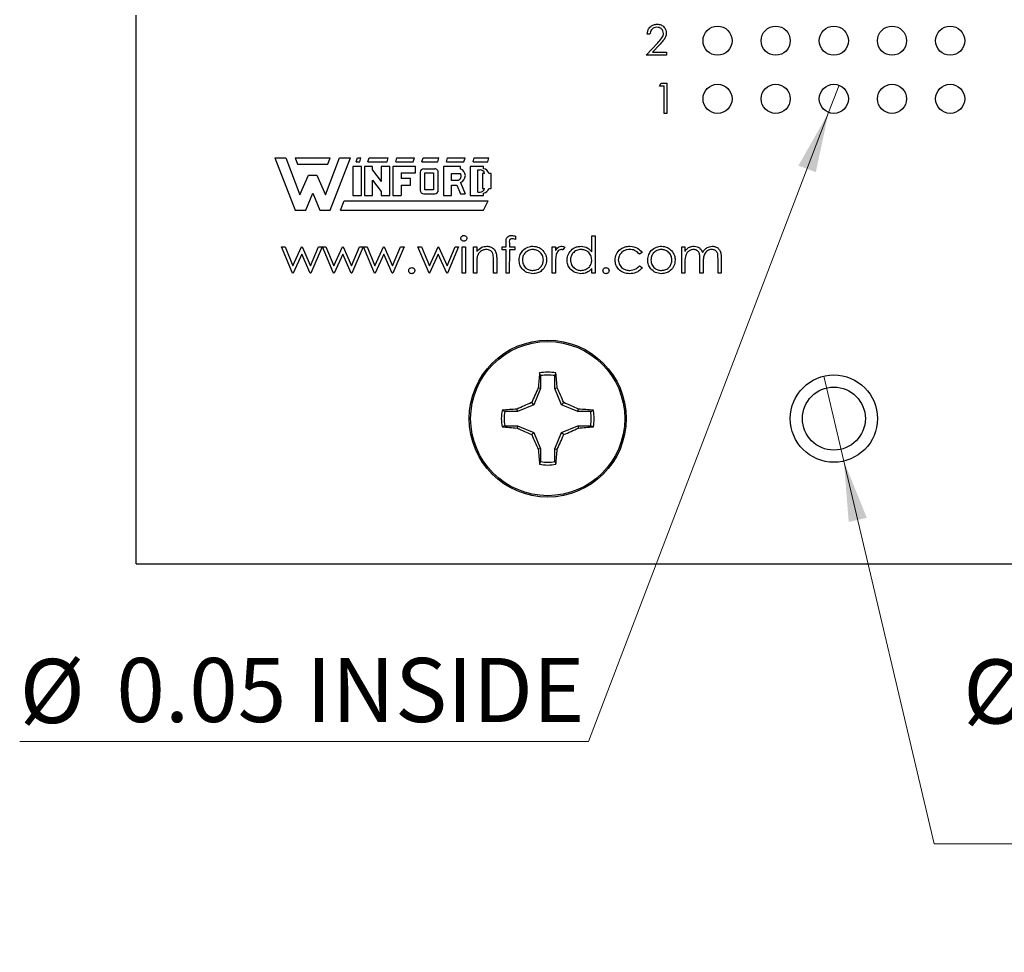
# Model space of a CAD drawing. Units: inches. Extents: x 0.1 to 16.9, y 0.1 to 10.9.
# Drawn here: x 8.9 to 11, y 4.2 to 6.2 of the extents above; entities that cross this region are included whole.
import ezdxf

# ---------------------------------------------------------------- set-up
doc = ezdxf.new("R2010")
doc.units = ezdxf.units.IN
doc.header["$MEASUREMENT"] = 0
doc.styles.add('SLDTEXTSTYLE0', font='TXT', dxfattribs={"width": 0.75})
doc.dimstyles.new('SLDDIMSTYLE6', dxfattribs={"dimtxt": 0.137795, "dimasz": 0.13, "dimexe": 0, "dimexo": 0.0625, "dimgap": 0.034449, "dimtad": 0, "dimtih": 1, "dimtoh": 1, "dimlfac": 0.8, "dimrnd": 1e-09, "dimdsep": 46, "dimtxsty": 'SLDTEXTSTYLE0', "dimblk1": 'NONE', "dimsah": 1, "dimcen": 0, "dimadec": 0, "dimazin": 2, "dimtfac": 1, "dimtmove": 0, "dimatfit": 3, "dimldrblk": 'NONE', "dimfxl": 0, "dimfrac": 2, "dimtolj": 1, "dimtzin": 12, "dimarcsym": 0})

# ---------------------------------------------------------------- blocks, each defined once
blk = doc.blocks.new('_D_12')
at = {"color": 7, "linetype": 'Continuous', "lineweight": 18}
for p, q in [((10.6203, 6.0145), (10.598, 5.9561)), ((10.598, 5.9561), (10.082, 4.6035)), ((10.082, 4.6035), (8.8588, 4.6035))]:
    blk.add_line(p, q, dxfattribs=at)
blk.add_solid([(10.598, 5.9561), (10.533, 5.8418), (10.5704, 5.8276)], dxfattribs=at)
at = {"color": 7, "linetype": 'Continuous', "lineweight": 18, "char_height": 0.1378, "attachment_point": 1, "style": 'SLDTEXTSTYLE0'}
for s, insert in [('%%c', (8.8588, 4.7811)), ('0.05', (9.0666, 4.7832)), ('INSIDE', (9.4746, 4.7832))]:
    blk.add_mtext(s, dxfattribs=dict(at, insert=insert))
blk = doc.blocks.new('_NONE')
blk = doc.blocks.new('_D_13')
at = {"color": 7, "linetype": 'Continuous', "lineweight": 18}
for p, q in [((10.5876, 5.3891), (10.6307, 5.2066)), ((10.6307, 5.2066), (10.8248, 4.3837)), ((10.8248, 4.3837), (11.9382, 4.3837))]:
    blk.add_line(p, q, dxfattribs=at)
blk.add_solid([(10.6307, 5.2066), (10.6411, 5.0755), (10.68, 5.0847)], dxfattribs=at)
at = {"color": 7, "linetype": 'Continuous', "lineweight": 18, "char_height": 0.1378, "attachment_point": 1, "style": 'SLDTEXTSTYLE0'}
for s, insert in [('%%c', (10.8873, 4.78)), ('0.15', (11.0951, 4.7821)), ('THRU', (11.5031, 4.7821)), ('(6 PLCS)', (11.0515, 4.5613))]:
    blk.add_mtext(s, dxfattribs=dict(at, insert=insert))

msp = doc.modelspace()

# ---------------------------------------------------------------- linework, layer by layer
at = {"color": 7, "linetype": 'Continuous', "lineweight": 25}
for p, q in [((9.1092, 4.9853), (9.1092, 6.1651)), ((10.2138, 6.1242), (10.2079, 6.1242)), ((10.2054, 6.0791), (10.2307, 6.106)), ((10.2356, 6.1032), (10.2194, 6.0858)), ((10.2497, 6.0791), (10.2054, 6.0791)), ((10.2194, 6.0858), (10.2497, 6.0858)), ((10.2497, 6.0858), (10.2497, 6.0791)), ((10.2342, 6.0125), (10.238, 6.0192)), ((10.2442, 6.0125), (10.2342, 6.0125)), ((10.238, 6.0192), (10.25, 6.0192)), ((10.2442, 5.9541), (10.2442, 6.0125)), ((10.25, 6.0192), (10.25, 5.9541)), ((10.25, 5.9541), (10.2442, 5.9541)), ((9.4074, 5.8587), (9.4312, 5.8587)), ((9.4074, 5.8587), (9.4512, 5.7462)), ((9.4312, 5.8587), (9.4612, 5.7787)), ((9.4512, 5.8587), (9.5262, 5.8587)), ((9.4512, 5.8587), (9.4562, 5.845)), ((9.4562, 5.845), (9.5212, 5.845)), ((9.5162, 5.7787), (9.5462, 5.8587)), ((9.5212, 5.845), (9.5262, 5.8587)), ((9.5262, 5.7462), (9.5699, 5.8587)), ((9.5462, 5.8587), (9.5699, 5.8587)), ((9.5824, 5.85), (9.5849, 5.8587)), ((9.5824, 5.85), (9.5899, 5.85)), ((9.5849, 5.8587), (9.5924, 5.8587)), ((9.5899, 5.85), (9.5924, 5.8587)), ((9.6074, 5.85), (9.6099, 5.8587)), ((9.6074, 5.85), (9.6487, 5.85)), ((9.6099, 5.8587), (9.6512, 5.8587)), ((9.6487, 5.85), (9.6512, 5.8587)), ((9.6674, 5.85), (9.6699, 5.8587)), ((9.6674, 5.85), (9.7049, 5.85)), ((9.6699, 5.8587), (9.7074, 5.8587)), ((9.7049, 5.85), (9.7074, 5.8587)), ((9.7237, 5.85), (9.7262, 5.8587)), ((9.7237, 5.85), (9.7574, 5.85)), ((9.7262, 5.8587), (9.7599, 5.8587)), ((9.7574, 5.85), (9.7599, 5.8587)), ((9.7762, 5.85), (9.7787, 5.8587)), ((9.7762, 5.85), (9.8137, 5.85)), ((9.7787, 5.8587), (9.8162, 5.8587)), ((9.8137, 5.85), (9.8162, 5.8587)), ((9.8337, 5.85), (9.8362, 5.8587)), ((9.8337, 5.85), (9.8649, 5.85)), ((9.8362, 5.8587), (9.8674, 5.8587)), ((9.8649, 5.85), (9.8674, 5.8587)), ((9.5749, 5.84), (9.5749, 5.7775)), ((9.5937, 5.84), (9.5749, 5.84)), ((9.5937, 5.7775), (9.5937, 5.84)), ((9.5999, 5.84), (9.5999, 5.7775)), ((9.6174, 5.84), (9.5999, 5.84)), ((9.6174, 5.8317), (9.6174, 5.84)), ((9.6174, 5.8317), (9.6362, 5.8074)), ((9.6549, 5.84), (9.6362, 5.84)), ((9.6362, 5.84), (9.6362, 5.8074)), ((9.6549, 5.7775), (9.6549, 5.84)), ((9.6612, 5.84), (9.6612, 5.7775)), ((9.7099, 5.84), (9.6612, 5.84)), ((9.6787, 5.8262), (9.7099, 5.8262)), ((9.6787, 5.8262), (9.6787, 5.8137)), ((9.7099, 5.8262), (9.7099, 5.84)), ((9.7199, 5.8275), (9.7199, 5.7887)), ((9.7274, 5.835), (9.751, 5.8347)), ((9.7299, 5.8262), (9.7487, 5.8262)), ((9.7299, 5.79), (9.7299, 5.8262)), ((9.7487, 5.8262), (9.7487, 5.79)), ((9.7587, 5.7887), (9.7587, 5.8262)), ((9.8062, 5.84), (9.7699, 5.84)), ((9.7699, 5.84), (9.7699, 5.7775)), ((9.7874, 5.825), (9.8062, 5.825)), ((9.7874, 5.81), (9.7874, 5.825)), ((9.8062, 5.835), (9.8062, 5.84)), ((9.8274, 5.84), (9.8274, 5.7775)), ((9.8562, 5.84), (9.8274, 5.84)), ((9.8437, 5.8325), (9.8487, 5.8325)), ((9.8437, 5.785), (9.8437, 5.8325)), ((9.8537, 5.825), (9.8537, 5.7925)), ((9.8583, 5.825), (9.8537, 5.825)), ((9.8562, 5.8349), (9.8562, 5.84)), ((9.8724, 5.825), (9.8671, 5.825)), ((9.8724, 5.7925), (9.8724, 5.825)), ((9.4612, 5.7787), (9.4799, 5.8212)), ((9.4799, 5.8212), (9.4974, 5.8212)), ((9.4974, 5.8212), (9.5162, 5.7787)), ((9.6174, 5.8105), (9.6362, 5.7858)), ((9.6174, 5.7775), (9.6174, 5.8105)), ((9.6987, 5.8137), (9.6787, 5.8137)), ((9.6987, 5.8), (9.6987, 5.8137)), ((9.8012, 5.81), (9.7874, 5.81)), ((9.8063, 5.8053), (9.8162, 5.7812)), ((9.4737, 5.7462), (9.4887, 5.7825)), ((9.4887, 5.7825), (9.5037, 5.7462)), ((9.6362, 5.7858), (9.6362, 5.7775)), ((9.6787, 5.8), (9.6987, 5.8)), ((9.6787, 5.8), (9.6787, 5.7775)), ((9.7274, 5.7812), (9.7512, 5.7812)), ((9.7487, 5.79), (9.7299, 5.79)), ((9.7874, 5.8), (9.7984, 5.8)), ((9.7874, 5.7775), (9.7874, 5.8)), ((9.7984, 5.8), (9.8062, 5.7812)), ((9.8062, 5.7812), (9.8162, 5.7812)), ((9.8437, 5.785), (9.8487, 5.785)), ((9.8537, 5.7925), (9.8583, 5.7925)), ((9.8562, 5.7775), (9.8562, 5.7827)), ((9.8672, 5.7925), (9.8724, 5.7925)), ((9.5487, 5.7462), (9.5562, 5.7662)), ((9.5562, 5.7662), (9.8662, 5.7662)), ((9.5749, 5.7775), (9.5937, 5.7775)), ((9.5999, 5.7775), (9.6174, 5.7775)), ((9.6362, 5.7775), (9.6549, 5.7775)), ((9.6612, 5.7775), (9.6787, 5.7775)), ((9.7699, 5.7775), (9.7874, 5.7775)), ((9.8274, 5.7775), (9.8562, 5.7775)), ((9.8562, 5.7462), (9.8662, 5.7662)), ((9.4512, 5.7462), (9.4737, 5.7462)), ((9.5037, 5.7462), (9.5262, 5.7462)), ((9.5487, 5.7462), (9.8562, 5.7462)), ((9.9044, 5.6674), (9.9044, 5.6766)), ((9.9115, 5.6754), (9.9115, 5.6674)), ((9.9245, 5.69), (9.9245, 5.6827)), ((10.0887, 5.6905), (10.0957, 5.6905)), ((10.0887, 5.6564), (10.0887, 5.6905)), ((10.0957, 5.6905), (10.0957, 5.6103)), ((9.4453, 5.6103), (9.4217, 5.6674)), ((9.4217, 5.6674), (9.4292, 5.6674)), ((9.4292, 5.6674), (9.4462, 5.6264)), ((9.4462, 5.6264), (9.4648, 5.6674)), ((9.4648, 5.6674), (9.466, 5.6674)), ((9.466, 5.6674), (9.4843, 5.6264)), ((9.4843, 5.6264), (9.5014, 5.6674)), ((9.5088, 5.6674), (9.4849, 5.6103)), ((9.5014, 5.6674), (9.5088, 5.6674)), ((9.5098, 5.6674), (9.5173, 5.6674)), ((9.5335, 5.6103), (9.5098, 5.6674)), ((9.5173, 5.6674), (9.5343, 5.6264)), ((9.5343, 5.6264), (9.553, 5.6674)), ((9.553, 5.6674), (9.5542, 5.6674)), ((9.5542, 5.6674), (9.5724, 5.6264)), ((9.5724, 5.6264), (9.5896, 5.6674)), ((9.5969, 5.6674), (9.5731, 5.6103)), ((9.5896, 5.6674), (9.5969, 5.6674)), ((9.6216, 5.6103), (9.5979, 5.6674)), ((9.5979, 5.6674), (9.6055, 5.6674)), ((9.6055, 5.6674), (9.6225, 5.6264)), ((9.6225, 5.6264), (9.6411, 5.6674)), ((9.6411, 5.6674), (9.6423, 5.6674)), ((9.6423, 5.6674), (9.6605, 5.6264)), ((9.6605, 5.6264), (9.6777, 5.6674)), ((9.6851, 5.6674), (9.6612, 5.6103)), ((9.6777, 5.6674), (9.6851, 5.6674)), ((9.7151, 5.6674), (9.7227, 5.6674)), ((9.7388, 5.6103), (9.7151, 5.6674)), ((9.7227, 5.6674), (9.7397, 5.6264)), ((9.7397, 5.6264), (9.7583, 5.6674)), ((9.7583, 5.6674), (9.7595, 5.6674)), ((9.7595, 5.6674), (9.7777, 5.6264)), ((9.7777, 5.6264), (9.7949, 5.6674)), ((9.8023, 5.6674), (9.7784, 5.6103)), ((9.7949, 5.6674), (9.8023, 5.6674)), ((9.8103, 5.6674), (9.8173, 5.6674)), ((9.8103, 5.6103), (9.8103, 5.6674)), ((9.8173, 5.6674), (9.8173, 5.6103)), ((9.8343, 5.6103), (9.8343, 5.6674)), ((9.8343, 5.6674), (9.8413, 5.6674)), ((9.8413, 5.6674), (9.8413, 5.6571)), ((9.8964, 5.6674), (9.9044, 5.6674)), ((9.8964, 5.6604), (9.8964, 5.6674)), ((9.9044, 5.6604), (9.8964, 5.6604)), ((9.9044, 5.6103), (9.9044, 5.6604)), ((9.9115, 5.6604), (9.9114, 5.6103)), ((9.9115, 5.6674), (9.9235, 5.6674)), ((9.9235, 5.6604), (9.9115, 5.6604)), ((9.9235, 5.6674), (9.9235, 5.6604)), ((10.0036, 5.6674), (10.0106, 5.6674)), ((10.0036, 5.6103), (10.0036, 5.6674)), ((10.0106, 5.6674), (10.0106, 5.659)), ((10.0306, 5.6665), (10.0268, 5.6604)), ((10.1969, 5.6551), (10.191, 5.6514)), ((10.282, 5.6674), (10.289, 5.6674)), ((10.282, 5.6103), (10.282, 5.6674)), ((10.289, 5.6674), (10.289, 5.6575)), ((9.4652, 5.6514), (9.4466, 5.6103)), ((9.4835, 5.6103), (9.4652, 5.6514)), ((9.5534, 5.6514), (9.5347, 5.6103)), ((9.5716, 5.6103), (9.5534, 5.6514)), ((9.6415, 5.6514), (9.6229, 5.6103)), ((9.6598, 5.6103), (9.6415, 5.6514)), ((9.7587, 5.6514), (9.7401, 5.6103)), ((9.7769, 5.6103), (9.7587, 5.6514)), ((9.8413, 5.631), (9.8413, 5.6103)), ((9.8774, 5.6103), (9.8774, 5.6372)), ((9.8844, 5.6395), (9.8844, 5.6103)), ((10.289, 5.6344), (10.289, 5.6103)), ((10.3211, 5.6103), (10.3211, 5.6394)), ((10.3281, 5.6326), (10.3281, 5.6103)), ((10.3602, 5.6103), (10.3602, 5.6413)), ((10.3672, 5.6413), (10.3672, 5.6103)), ((9.4466, 5.6103), (9.4453, 5.6103)), ((9.4849, 5.6103), (9.4835, 5.6103)), ((9.5347, 5.6103), (9.5335, 5.6103)), ((9.5731, 5.6103), (9.5716, 5.6103)), ((9.6229, 5.6103), (9.6216, 5.6103)), ((9.6612, 5.6103), (9.6598, 5.6103)), ((9.7401, 5.6103), (9.7388, 5.6103)), ((9.7784, 5.6103), (9.7769, 5.6103)), ((9.8173, 5.6103), (9.8103, 5.6103)), ((9.8413, 5.6103), (9.8343, 5.6103)), ((9.8844, 5.6103), (9.8774, 5.6103)), ((9.9114, 5.6103), (9.9044, 5.6103)), ((10.0106, 5.6103), (10.0036, 5.6103)), ((10.0106, 5.6295), (10.0106, 5.6103)), ((10.0887, 5.6103), (10.0887, 5.6202)), ((10.0957, 5.6103), (10.0887, 5.6103)), ((10.191, 5.6264), (10.1969, 5.6225)), ((10.289, 5.6103), (10.282, 5.6103)), ((10.3281, 5.6103), (10.3211, 5.6103)), ((10.3672, 5.6103), (10.3602, 5.6103)), ((9.9786, 5.3902), (9.9763, 5.3961)), ((9.9786, 5.3902), (9.9786, 5.3628)), ((10.0094, 5.3628), (10.0094, 5.3902)), ((9.9786, 5.3628), (9.9641, 5.3277)), ((9.9786, 5.3628), (9.9737, 5.3638)), ((10.0094, 5.3628), (10.0143, 5.3638)), ((10.0239, 5.3277), (10.0094, 5.3628)), ((9.9291, 5.3132), (9.9281, 5.3181)), ((9.9641, 5.3277), (9.9291, 5.3132)), ((9.9641, 5.3277), (9.9595, 5.3324)), ((10.0239, 5.3277), (10.0285, 5.3324)), ((10.059, 5.3132), (10.0239, 5.3277)), ((10.059, 5.3132), (10.0599, 5.3181)), ((10.0864, 5.3132), (10.0922, 5.3155)), ((9.9291, 5.3132), (9.9016, 5.3132)), ((10.0864, 5.3132), (10.059, 5.3132)), ((9.9016, 5.2825), (9.8958, 5.2801)), ((9.9016, 5.2825), (9.9291, 5.2825)), ((9.9291, 5.2825), (9.9281, 5.2775)), ((9.9291, 5.2825), (9.9641, 5.268)), ((10.0239, 5.268), (10.059, 5.2825)), ((10.059, 5.2825), (10.0599, 5.2775)), ((10.059, 5.2825), (10.0864, 5.2825)), ((9.9641, 5.268), (9.9595, 5.2633)), ((9.9641, 5.268), (9.9786, 5.2329)), ((10.0094, 5.2329), (10.0239, 5.268)), ((10.0239, 5.268), (10.0285, 5.2633)), ((9.9786, 5.2329), (9.9737, 5.2319)), ((9.9786, 5.2329), (9.9786, 5.2055)), ((10.0094, 5.2329), (10.0143, 5.2319)), ((10.0094, 5.2055), (10.0094, 5.2329)), ((10.0094, 5.2055), (10.0117, 5.1996)), ((9.1092, 4.9853), (12.0842, 4.9853))]:
    msp.add_line(p, q, dxfattribs=at)
for centre, radius in [((10.3592, 6.1103), 0.0313), ((10.4842, 6.1103), 0.0313), ((10.6092, 6.1103), 0.0313), ((10.7342, 6.1103), 0.0313), ((10.8592, 6.1103), 0.0313), ((10.3592, 5.9853), 0.0313), ((10.4842, 5.9853), 0.0313), ((10.6092, 5.9853), 0.0313), ((10.7342, 5.9853), 0.0313), ((10.8592, 5.9853), 0.0313), ((9.994, 5.2978), 0.1687), ((9.994, 5.2978), 0.1657), ((10.6092, 5.2978), 0.0938), ((10.6092, 5.2978), 0.0677)]:
    msp.add_circle(centre, radius, dxfattribs=at)
for centre, radius, start, end in [((9.7274, 5.8275), 0.0075, 90, 180), ((9.7512, 5.8273), 0.0075, 352.1342, 91.5935), ((9.7979, 5.8194), 0.00998, 289.2042, 33.9259), ((9.8013, 5.8201), 0.0156, 288.3288, 72.039), ((9.8487, 5.8225), 0.01, 14.4775, 90), ((9.8549, 5.8226), 0.0124, 11.0624, 84.2024), ((9.7274, 5.7887), 0.0075, 180, 270), ((9.7512, 5.7887), 0.0075, 270, 0), ((9.8487, 5.795), 0.01, 270, 345.5225), ((9.855, 5.795), 0.0124, 275.2133, 348.3443), ((10.8212, 5.3118), 0.849, 174.3065, 176.4926), ((9.994, 5.2978), 0.0998, 79.7863, 100.2137), ((9.994, 5.2978), 0.0937, 80.552, 99.448), ((9.1668, 5.3118), 0.8491, 3.5074, 5.6934), ((10.9425, 4.9062), 1.0714, 154.7171, 156.5611), ((9.0455, 4.9062), 1.0714, 23.4389, 25.2829), ((9.994, 5.2978), 0.0998, 169.7863, 190.2137), ((9.98, 4.4708), 0.849, 93.5073, 95.6935), ((10.3856, 4.3494), 1.0713, 113.439, 115.283), ((9.6024, 4.3494), 1.0713, 64.717, 66.5611), ((10.008, 4.4708), 0.849, 84.3065, 86.4927), ((9.994, 5.2978), 0.0998, 349.7863, 10.2137), ((9.994, 5.2978), 0.0937, 170.552, 189.448), ((9.994, 5.2978), 0.0937, 350.552, 9.448), ((9.98, 6.1251), 0.8491, 264.3066, 266.4924), ((10.3857, 6.2465), 1.0715, 244.7173, 246.5609), ((9.6023, 6.2464), 1.0715, 293.439, 295.2828), ((10.008, 6.1251), 0.8491, 273.5076, 275.6934), ((10.9425, 5.6895), 1.0714, 203.4389, 205.2829), ((9.0455, 5.6895), 1.0714, 334.7171, 336.5611), ((10.8212, 5.2839), 0.849, 183.5074, 185.6935), ((9.1668, 5.2839), 0.8491, 354.3066, 356.4926), ((9.994, 5.2978), 0.0998, 259.7863, 280.2137), ((9.994, 5.2978), 0.0937, 260.552, 279.448)]:
    msp.add_arc(centre, radius, start, end, dxfattribs=at)
for points, knots in [([(10.2079, 6.1242), (10.2083, 6.1273), (10.2091, 6.1337), (10.2146, 6.1409), (10.2217, 6.1452), (10.2267, 6.1457), (10.2292, 6.1459)], [0, 0, 0, 0, 0.28003, 0.559515, 0.779668, 1, 1, 1, 1]), ([(10.2289, 6.1392), (10.2266, 6.139), (10.2222, 6.1385), (10.2172, 6.1344), (10.2145, 6.1294), (10.214, 6.1259), (10.2138, 6.1242)], [0, 0, 0, 0, 0.279698, 0.558847, 0.779173, 1, 1, 1, 1]), ([(10.243, 6.126), (10.2427, 6.128), (10.2422, 6.132), (10.2382, 6.1363), (10.2336, 6.1388), (10.2304, 6.1391), (10.2289, 6.1392)], [0, 0, 0, 0, 0.279127, 0.558978, 0.77935, 1, 1, 1, 1]), ([(10.2292, 6.1459), (10.2321, 6.1456), (10.2379, 6.1451), (10.2443, 6.1398), (10.2482, 6.1333), (10.2486, 6.1288), (10.2488, 6.1265)], [0, 0, 0, 0, 0.27989, 0.559224, 0.779583, 1, 1, 1, 1]), ([(10.2307, 6.106), (10.2338, 6.1093), (10.2381, 6.1137), (10.2425, 6.1207), (10.2428, 6.1242), (10.243, 6.126)], [0, 0, 0, 0, 0.560717, 0.780531, 1, 1, 1, 1]), ([(10.2488, 6.1265), (10.2486, 6.1239), (10.248, 6.1188), (10.2428, 6.111), (10.2384, 6.1061), (10.2356, 6.1032)], [0, 0, 0, 0, 0.279288, 0.559154, 1, 1, 1, 1]), ([(9.8073, 5.6854), (9.8074, 5.6864), (9.8077, 5.6882), (9.8095, 5.6901), (9.8116, 5.6913), (9.813, 5.6914), (9.8138, 5.6915)], [0, 0, 0, 0, 0.279288, 0.558894, 0.779451, 1, 1, 1, 1]), ([(9.8138, 5.6795), (9.8128, 5.6796), (9.811, 5.6797), (9.8089, 5.6813), (9.8075, 5.6833), (9.8074, 5.6847), (9.8073, 5.6854)], [0, 0, 0, 0, 0.279782, 0.559696, 0.779914, 1, 1, 1, 1]), ([(9.8138, 5.6915), (9.8147, 5.6914), (9.8165, 5.6912), (9.8187, 5.6896), (9.8201, 5.6876), (9.8202, 5.6862), (9.8203, 5.6854)], [0, 0, 0, 0, 0.279871, 0.559866, 0.779915, 1, 1, 1, 1]), ([(9.8203, 5.6854), (9.8202, 5.6845), (9.8199, 5.6827), (9.818, 5.6808), (9.8159, 5.6796), (9.8145, 5.6795), (9.8138, 5.6795)], [0, 0, 0, 0, 0.279164, 0.558866, 0.779357, 1, 1, 1, 1]), ([(9.9044, 5.6766), (9.9044, 5.6786), (9.9044, 5.6826), (9.9065, 5.6882), (9.9111, 5.6911), (9.9143, 5.6913), (9.9159, 5.6915)], [0, 0, 0, 0, 0.281848, 0.559461, 0.779305, 1, 1, 1, 1]), ([(9.9174, 5.6845), (9.9163, 5.6844), (9.9147, 5.6842), (9.9128, 5.6831), (9.9109, 5.6804), (9.9112, 5.6776), (9.9115, 5.6754)], [0, 0, 0, 0, 0.249495, 0.37481, 0.499255, 1, 1, 1, 1]), ([(9.9159, 5.6915), (9.9175, 5.6914), (9.9204, 5.6912), (9.9232, 5.6904), (9.9245, 5.69)], [0, 0, 0, 0, 0.5597227, 1, 1, 1, 1]), ([(9.9245, 5.6827), (9.9232, 5.6832), (9.9209, 5.6841), (9.9184, 5.6844), (9.9174, 5.6845)], [0, 0, 0, 0, 0.560242, 1, 1, 1, 1]), ([(9.8413, 5.6571), (9.8447, 5.6607), (9.8506, 5.6671), (9.8593, 5.668), (9.8631, 5.6684)], [0, 0, 0, 0, 0.55914, 1, 1, 1, 1]), ([(9.8618, 5.6614), (9.8594, 5.6612), (9.8544, 5.6607), (9.8486, 5.6566), (9.8444, 5.6518), (9.8431, 5.6481), (9.8424, 5.6463)], [0, 0, 0, 0, 0.279552, 0.559373, 0.779701, 1, 1, 1, 1]), ([(9.8766, 5.6502), (9.876, 5.652), (9.8749, 5.6556), (9.8698, 5.6606), (9.8649, 5.6611), (9.8618, 5.6614)], [0, 0, 0, 0, 0.281196, 0.56133, 1, 1, 1, 1]), ([(9.8631, 5.6684), (9.8656, 5.6682), (9.8707, 5.6678), (9.8774, 5.6636), (9.8825, 5.657), (9.8842, 5.6485), (9.8843, 5.6425), (9.8844, 5.6395)], [0, 0, 0, 0, 0.186605, 0.37306, 0.559364, 0.77925, 1, 1, 1, 1]), ([(9.9325, 5.6387), (9.9329, 5.6429), (9.9336, 5.6505), (9.9383, 5.6564), (9.9403, 5.659)], [0, 0, 0, 0, 0.559287, 1, 1, 1, 1]), ([(9.962, 5.6614), (9.9587, 5.661), (9.952, 5.6602), (9.9447, 5.654), (9.9402, 5.6466), (9.9397, 5.6413), (9.9395, 5.6387)], [0, 0, 0, 0, 0.279484, 0.559257, 0.779548, 1, 1, 1, 1]), ([(9.9403, 5.659), (9.9438, 5.662), (9.9501, 5.6675), (9.9584, 5.6682), (9.9621, 5.6684)], [0, 0, 0, 0, 0.558881, 1, 1, 1, 1]), ([(9.9846, 5.6387), (9.9842, 5.642), (9.9834, 5.6487), (9.9772, 5.6561), (9.9699, 5.6607), (9.9646, 5.6612), (9.962, 5.6614)], [0, 0, 0, 0, 0.279587, 0.559398, 0.779653, 1, 1, 1, 1]), ([(9.9621, 5.6684), (9.9667, 5.668), (9.975, 5.6671), (9.9811, 5.6615), (9.9837, 5.659)], [0, 0, 0, 0, 0.559183, 1, 1, 1, 1]), ([(9.9837, 5.659), (9.9863, 5.6556), (9.9908, 5.6495), (9.9913, 5.642), (9.9916, 5.6387)], [0, 0, 0, 0, 0.5592162, 1, 1, 1, 1]), ([(10.0106, 5.659), (10.0126, 5.6617), (10.0153, 5.6655), (10.0207, 5.6681), (10.0232, 5.6683), (10.0245, 5.6684)], [0, 0, 0, 0, 0.558786, 0.77948, 1, 1, 1, 1]), ([(10.0232, 5.6614), (10.0216, 5.6611), (10.0182, 5.6603), (10.014, 5.6557), (10.0127, 5.6516), (10.0119, 5.6491)], [0, 0, 0, 0, 0.278336, 0.558771, 1, 1, 1, 1]), ([(10.0268, 5.6604), (10.0261, 5.6607), (10.025, 5.6612), (10.0238, 5.6614), (10.0232, 5.6614)], [0, 0, 0, 0, 0.560395, 1, 1, 1, 1]), ([(10.0245, 5.6684), (10.0257, 5.6683), (10.0279, 5.668), (10.0298, 5.667), (10.0306, 5.6665)], [0, 0, 0, 0, 0.5592419, 1, 1, 1, 1]), ([(10.0356, 5.639), (10.0362, 5.6434), (10.0373, 5.6522), (10.0455, 5.6617), (10.0553, 5.6676), (10.0622, 5.6681), (10.0656, 5.6684)], [0, 0, 0, 0, 0.279413, 0.559192, 0.779548, 1, 1, 1, 1]), ([(10.0657, 5.6614), (10.0624, 5.661), (10.0557, 5.6603), (10.0481, 5.6543), (10.0435, 5.6468), (10.0429, 5.6416), (10.0427, 5.639)], [0, 0, 0, 0, 0.279767, 0.559291, 0.77972, 1, 1, 1, 1]), ([(10.0656, 5.6684), (10.0708, 5.6677), (10.08, 5.6665), (10.0861, 5.6595), (10.0887, 5.6564)], [0, 0, 0, 0, 0.558426, 1, 1, 1, 1]), ([(10.0887, 5.6388), (10.0884, 5.6421), (10.0876, 5.6489), (10.0813, 5.6564), (10.0737, 5.6608), (10.0684, 5.6612), (10.0657, 5.6614)], [0, 0, 0, 0, 0.2796608, 0.5592096, 0.7794868, 1, 1, 1, 1]), ([(10.1388, 5.6384), (10.1394, 5.643), (10.1406, 5.6521), (10.1494, 5.6621), (10.16, 5.6676), (10.1672, 5.6682), (10.1708, 5.6684)], [0, 0, 0, 0, 0.27938, 0.558781, 0.779281, 1, 1, 1, 1]), ([(10.1703, 5.6614), (10.1668, 5.6611), (10.1598, 5.6605), (10.1518, 5.6547), (10.1466, 5.6472), (10.1461, 5.6418), (10.1458, 5.639)], [0, 0, 0, 0, 0.2801361, 0.5597691, 0.7798899, 1, 1, 1, 1]), ([(10.191, 5.6514), (10.1878, 5.6547), (10.182, 5.6605), (10.1738, 5.6611), (10.1703, 5.6614)], [0, 0, 0, 0, 0.558452, 1, 1, 1, 1]), ([(10.1708, 5.6684), (10.1767, 5.6678), (10.1872, 5.6666), (10.1939, 5.6586), (10.1969, 5.6551)], [0, 0, 0, 0, 0.560655, 1, 1, 1, 1]), ([(10.2089, 5.6387), (10.2093, 5.6429), (10.2101, 5.6505), (10.2147, 5.6564), (10.2167, 5.659)], [0, 0, 0, 0, 0.559287, 1, 1, 1, 1]), ([(10.2385, 5.6614), (10.2351, 5.661), (10.2285, 5.6602), (10.2211, 5.654), (10.2166, 5.6466), (10.2162, 5.6413), (10.2159, 5.6387)], [0, 0, 0, 0, 0.279484, 0.559257, 0.779548, 1, 1, 1, 1]), ([(10.2167, 5.659), (10.2203, 5.662), (10.2266, 5.6675), (10.2349, 5.6682), (10.2385, 5.6684)], [0, 0, 0, 0, 0.558881, 1, 1, 1, 1]), ([(10.2385, 5.6684), (10.2431, 5.668), (10.2514, 5.6671), (10.2575, 5.6615), (10.2602, 5.659)], [0, 0, 0, 0, 0.559183, 1, 1, 1, 1]), ([(10.261, 5.6387), (10.2606, 5.642), (10.2599, 5.6487), (10.2537, 5.6561), (10.2463, 5.6607), (10.2411, 5.6612), (10.2385, 5.6614)], [0, 0, 0, 0, 0.279587, 0.559398, 0.779653, 1, 1, 1, 1]), ([(10.2602, 5.659), (10.2627, 5.6556), (10.2672, 5.6495), (10.2678, 5.642), (10.268, 5.6387)], [0, 0, 0, 0, 0.559216, 1, 1, 1, 1]), ([(10.289, 5.6575), (10.2903, 5.6592), (10.2926, 5.6623), (10.2956, 5.6645), (10.297, 5.6655)], [0, 0, 0, 0, 0.560145, 1, 1, 1, 1]), ([(10.3075, 5.6614), (10.3052, 5.6611), (10.3006, 5.6606), (10.2948, 5.6564), (10.2892, 5.6479), (10.2891, 5.6399), (10.289, 5.6344)], [0, 0, 0, 0, 0.186544, 0.37335, 0.56013, 1, 1, 1, 1]), ([(10.297, 5.6655), (10.2991, 5.6665), (10.3028, 5.6681), (10.3069, 5.6683), (10.3087, 5.6684)], [0, 0, 0, 0, 0.559743, 1, 1, 1, 1]), ([(10.3211, 5.6394), (10.3211, 5.6418), (10.321, 5.6468), (10.3203, 5.6531), (10.3177, 5.6574), (10.3138, 5.6606), (10.31, 5.6611), (10.3075, 5.6614)], [0, 0, 0, 0, 0.251163, 0.501303, 0.626469, 0.751749, 1, 1, 1, 1]), ([(10.3087, 5.6684), (10.311, 5.6682), (10.3156, 5.6677), (10.323, 5.6636), (10.3254, 5.658), (10.3269, 5.6546)], [0, 0, 0, 0, 0.280809, 0.561506, 1, 1, 1, 1]), ([(10.3269, 5.6546), (10.3282, 5.6567), (10.3308, 5.6609), (10.3377, 5.6668), (10.344, 5.6678), (10.3478, 5.6684)], [0, 0, 0, 0, 0.281263, 0.562094, 1, 1, 1, 1]), ([(10.3466, 5.6614), (10.345, 5.6613), (10.3418, 5.661), (10.3373, 5.6589), (10.3335, 5.6558), (10.3298, 5.6504), (10.3283, 5.6422), (10.3282, 5.6358), (10.3281, 5.6326)], [0, 0, 0, 0, 0.124989, 0.250004, 0.3751, 0.500201, 0.749431, 1, 1, 1, 1]), ([(10.3602, 5.6413), (10.3601, 5.6436), (10.3601, 5.6482), (10.3592, 5.6542), (10.3563, 5.6579), (10.3525, 5.6608), (10.349, 5.6612), (10.3466, 5.6614)], [0, 0, 0, 0, 0.251111, 0.500668, 0.62585, 0.75117, 1, 1, 1, 1]), ([(10.3478, 5.6684), (10.3502, 5.6682), (10.355, 5.6678), (10.3611, 5.6638), (10.3654, 5.6575), (10.367, 5.6496), (10.3671, 5.644), (10.3672, 5.6413)], [0, 0, 0, 0, 0.18652, 0.372849, 0.559174, 0.779254, 1, 1, 1, 1]), ([(9.8424, 5.6463), (9.842, 5.6435), (9.8413, 5.6384), (9.8413, 5.6332), (9.8413, 5.631)], [0, 0, 0, 0, 0.559655, 1, 1, 1, 1]), ([(9.8774, 5.6372), (9.8774, 5.6396), (9.8774, 5.644), (9.8768, 5.6483), (9.8766, 5.6502)], [0, 0, 0, 0, 0.560255, 1, 1, 1, 1]), ([(9.9621, 5.6093), (9.9577, 5.6098), (9.9489, 5.6107), (9.9393, 5.6188), (9.9334, 5.6285), (9.9328, 5.6353), (9.9325, 5.6387)], [0, 0, 0, 0, 0.2797753, 0.5591792, 0.7795926, 1, 1, 1, 1]), ([(9.9395, 5.6387), (9.9399, 5.6354), (9.9407, 5.6288), (9.9467, 5.6213), (9.9542, 5.6171), (9.9594, 5.6166), (9.962, 5.6164)], [0, 0, 0, 0, 0.279619, 0.559168, 0.779512, 1, 1, 1, 1]), ([(9.962, 5.6164), (9.9653, 5.6167), (9.972, 5.6175), (9.9794, 5.6234), (9.9838, 5.6309), (9.9843, 5.6361), (9.9846, 5.6387)], [0, 0, 0, 0, 0.279745, 0.559113, 0.779605, 1, 1, 1, 1]), ([(9.9916, 5.6387), (9.991, 5.6344), (9.99, 5.6257), (9.9821, 5.616), (9.9723, 5.6101), (9.9655, 5.6096), (9.9621, 5.6093)], [0, 0, 0, 0, 0.279522, 0.559381, 0.779507, 1, 1, 1, 1]), ([(10.0119, 5.6491), (10.0114, 5.6455), (10.0106, 5.639), (10.0106, 5.6324), (10.0106, 5.6295)], [0, 0, 0, 0, 0.5596386, 1, 1, 1, 1]), ([(10.0654, 5.6093), (10.061, 5.6099), (10.0522, 5.6109), (10.0425, 5.619), (10.0365, 5.6287), (10.0359, 5.6356), (10.0356, 5.639)], [0, 0, 0, 0, 0.279573, 0.5593333, 0.779588, 1, 1, 1, 1]), ([(10.0427, 5.639), (10.0431, 5.6356), (10.0441, 5.629), (10.0502, 5.6215), (10.0578, 5.6171), (10.063, 5.6166), (10.0657, 5.6164)], [0, 0, 0, 0, 0.279427, 0.559147, 0.77957, 1, 1, 1, 1]), ([(10.0657, 5.6164), (10.069, 5.6168), (10.0757, 5.6176), (10.0835, 5.6233), (10.088, 5.6308), (10.0885, 5.6361), (10.0887, 5.6388)], [0, 0, 0, 0, 0.279821, 0.559386, 0.779601, 1, 1, 1, 1]), ([(10.1702, 5.6093), (10.1657, 5.6098), (10.1567, 5.6106), (10.1464, 5.6181), (10.1398, 5.6279), (10.1391, 5.6349), (10.1388, 5.6384)], [0, 0, 0, 0, 0.280077, 0.559646, 0.779817, 1, 1, 1, 1]), ([(10.1458, 5.639), (10.1463, 5.6356), (10.1473, 5.6286), (10.154, 5.621), (10.1621, 5.617), (10.1676, 5.6166), (10.1703, 5.6164)], [0, 0, 0, 0, 0.279332, 0.558779, 0.779267, 1, 1, 1, 1]), ([(10.2385, 5.6093), (10.2341, 5.6098), (10.2254, 5.6107), (10.2158, 5.6188), (10.2099, 5.6285), (10.2092, 5.6353), (10.2089, 5.6387)], [0, 0, 0, 0, 0.279775, 0.559179, 0.779593, 1, 1, 1, 1]), ([(10.2159, 5.6387), (10.2163, 5.6354), (10.2172, 5.6288), (10.2231, 5.6213), (10.2307, 5.6171), (10.2359, 5.6166), (10.2385, 5.6164)], [0, 0, 0, 0, 0.279619, 0.559168, 0.779512, 1, 1, 1, 1]), ([(10.2385, 5.6164), (10.2418, 5.6167), (10.2484, 5.6175), (10.2559, 5.6234), (10.2602, 5.6309), (10.2608, 5.6361), (10.261, 5.6387)], [0, 0, 0, 0, 0.279745, 0.559113, 0.779605, 1, 1, 1, 1]), ([(10.268, 5.6387), (10.2675, 5.6344), (10.2664, 5.6257), (10.2585, 5.616), (10.2488, 5.6101), (10.2419, 5.6096), (10.2385, 5.6093)], [0, 0, 0, 0, 0.279522, 0.559381, 0.779507, 1, 1, 1, 1]), ([(9.6951, 5.6159), (9.6952, 5.6168), (9.6954, 5.6187), (9.6972, 5.6209), (9.6993, 5.6222), (9.7009, 5.6223), (9.7016, 5.6224)], [0, 0, 0, 0, 0.279573, 0.559279, 0.779554, 1, 1, 1, 1]), ([(9.7016, 5.6093), (9.7007, 5.6095), (9.6987, 5.6097), (9.6966, 5.6115), (9.6953, 5.6136), (9.6952, 5.6151), (9.6951, 5.6159)], [0, 0, 0, 0, 0.2795851, 0.5591488, 0.7795773, 1, 1, 1, 1]), ([(9.7016, 5.6224), (9.7026, 5.6223), (9.7045, 5.622), (9.7066, 5.6202), (9.7079, 5.6181), (9.7081, 5.6166), (9.7081, 5.6159)], [0, 0, 0, 0, 0.279598, 0.559207, 0.779471, 1, 1, 1, 1]), ([(9.7081, 5.6159), (9.708, 5.6149), (9.7078, 5.613), (9.706, 5.6109), (9.7039, 5.6095), (9.7024, 5.6094), (9.7016, 5.6093)], [0, 0, 0, 0, 0.279471, 0.559357, 0.779674, 1, 1, 1, 1]), ([(10.0887, 5.6202), (10.085, 5.6167), (10.0784, 5.6104), (10.0694, 5.6097), (10.0654, 5.6093)], [0, 0, 0, 0, 0.558763, 1, 1, 1, 1]), ([(10.1128, 5.6159), (10.1129, 5.6168), (10.1131, 5.6187), (10.1149, 5.6209), (10.117, 5.6222), (10.1185, 5.6223), (10.1193, 5.6224)], [0, 0, 0, 0, 0.279575, 0.559282, 0.779553, 1, 1, 1, 1]), ([(10.1193, 5.6093), (10.1183, 5.6095), (10.1164, 5.6097), (10.1143, 5.6115), (10.113, 5.6136), (10.1128, 5.6151), (10.1128, 5.6159)], [0, 0, 0, 0, 0.279582, 0.559146, 0.779576, 1, 1, 1, 1]), ([(10.1193, 5.6224), (10.1202, 5.6223), (10.1222, 5.622), (10.1243, 5.6202), (10.1256, 5.6181), (10.1257, 5.6166), (10.1258, 5.6159)], [0, 0, 0, 0, 0.279599, 0.559208, 0.779471, 1, 1, 1, 1]), ([(10.1258, 5.6159), (10.1257, 5.6149), (10.1254, 5.613), (10.1237, 5.6109), (10.1215, 5.6095), (10.12, 5.6094), (10.1193, 5.6093)], [0, 0, 0, 0, 0.2794705, 0.5593552, 0.7796729, 1, 1, 1, 1]), ([(10.1969, 5.6225), (10.1951, 5.6202), (10.1915, 5.6157), (10.1822, 5.6104), (10.1748, 5.6098), (10.1702, 5.6093)], [0, 0, 0, 0, 0.280197, 0.560588, 1, 1, 1, 1]), ([(10.1703, 5.6164), (10.1748, 5.6169), (10.183, 5.6179), (10.1886, 5.6238), (10.191, 5.6264)], [0, 0, 0, 0, 0.5587887, 1, 1, 1, 1]), ([(10.0094, 5.3902), (10.0098, 5.3913), (10.0106, 5.3932), (10.0113, 5.3951), (10.0117, 5.3961)], [0, 0, 0, 0, 0.531395, 1, 1, 1, 1]), ([(9.9016, 5.3132), (9.9006, 5.3136), (9.8986, 5.3144), (9.8967, 5.3152), (9.8958, 5.3155)], [0, 0, 0, 0, 0.531396, 1, 1, 1, 1]), ([(10.0864, 5.2825), (10.0874, 5.2821), (10.0894, 5.2813), (10.0913, 5.2805), (10.0922, 5.2801)], [0, 0, 0, 0, 0.531396, 1, 1, 1, 1]), ([(9.9786, 5.2055), (9.9782, 5.2044), (9.9774, 5.2025), (9.9767, 5.2005), (9.9763, 5.1996)], [0, 0, 0, 0, 0.531395, 1, 1, 1, 1])]:
    msp.add_open_spline(points, degree=3, knots=knots, dxfattribs=at)

# ---------------------------------------------------------------- dimensions: what is measured, and where the dimension line sits
at = {"color": 7, "linetype": 'Continuous', "lineweight": 18}
for p1, p2, text, picture, middle in [((10.6203, 6.0145), (10.598, 5.9561), '<> INSIDE', '_D_12', (9.4391, 4.7139)), ((10.5876, 5.3891), (10.6307, 5.2066), '<> THRU\\P(6 PLCS)', '_D_13', (11.4127, 4.6035))]:
    dim = msp.add_diameter_dim_2p(p1=p1, p2=p2, text=text, dimstyle='SLDDIMSTYLE6', dxfattribs=at)
    dim.commit()
    dim.dimension.update_dxf_attribs({"geometry": picture, "text_midpoint": middle, "dimtype": 163})

doc.saveas('drawing.dxf')
